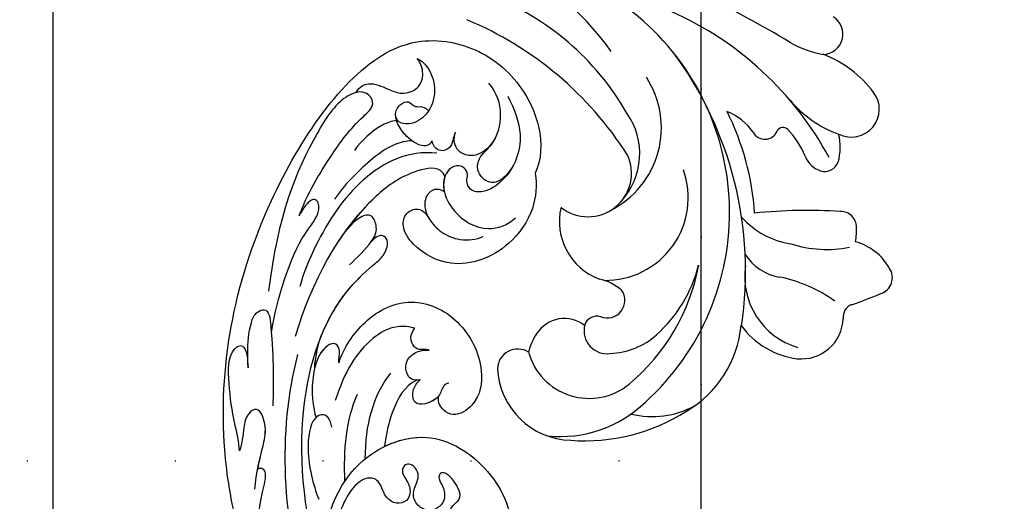
# Model space of a CAD drawing. Units: millimetres. Extents: x 3682 to 7246, y 4559 to 6239.
# Drawn here: x 6899 to 7006, y 5706 to 5758 of the extents above; entities that cross this region are included whole.
import ezdxf
from ezdxf.xclip import XClip

# ---------------------------------------------------------------- set-up
doc = ezdxf.new("R2010")
doc.units = ezdxf.units.MM
doc.header["$XCLIPFRAME"] = 2
doc.linetypes.add('DOT', pattern=[6.35, 0, -6.35])
for name, color, linetype in [('2018-圖筆規範-輪廓線', 8, 'Continuous'), ('H-08.木作(細線)', 8, 'Continuous'), ('格子', 1, 'Continuous')]:
    doc.layers.add(name, color=color, linetype=linetype)

# ---------------------------------------------------------------- blocks, each defined once
blk = doc.blocks.new('格子')
at = {"layer": '格子', "linetype": 'DOT', "ltscale": 2.5}
for points in [[(800, 0), (800, -3000)], [(0, -400), (3000, -400)]]:
    blk.add_lwpolyline(points, dxfattribs=at)
blk = doc.blocks.new('SE-21070L-d')
at = {"layer": '2018-圖筆規範-輪廓線'}
for centre, radius, start, end in [((-60.85, -108.09), 37.87, 331.6149, 6.4231), ((-34.15, -129.04), 6.69, 105.9292, 188.3592), ((-31.36, -123.37), 4.7, 170.6848, 324.5277), ((-50.23, -132.01), 8.18, 122.1115, 207.3367), ((-53.57, -127.04), 2.19, 356.8372, 117.2047), ((-49.81, -132.31), 5.38, 83.7953, 106.9319), ((-49.39, -130.49), 3.53, 350.9449, 87.4425), ((-45.55, -131.6), 5.03, 347.5731, 18.3963), ((-45.58, -132.37), 1.36, 11.9464, 103.505), ((-42.35, -131.85), 1.91, 187.1457, 334.1279), ((-42.29, -116.7), 29.21, 302.9985, 325.4975), ((-25.01, -133.96), 6.83, 335.5156, 6.0707), ((-38.91, -127.14), 20.49, 204.9025, 241.5657), ((-17.62, -137.59), 1.42, 145.7523, 276.6465), ((-17.4, -139.71), 0.703, 341.6908, 94.0642), ((-20.1, -141.03), 12.45, 336.0911, 7.922), ((-5.89, -138.22), 2.18, 210.1098, 357.6056), ((-25.08, -137.43), 8.71, 320.5287, 343.3243), ((-69.07, -171.39), 52.29, 25.0877, 35.2787), ((-16.02, -144.74), 2.94, 142.7988, 189.8451), ((-42.53, -134.71), 12.12, 239.611, 293.5239), ((-17.39, -144.84), 1.57, 194.7076, 277.7843), ((-18.51, -140.67), 5.88, 283.105, 313.0061), ((-11.48, -144.86), 3.02, 182.2342, 336.1536), ((-29.67, -149.57), 8.86, 154.9241, 201.8582), ((-23.15, -150.07), 1.67, 298.8254, 30.5523), ((-25.71, -146.35), 6.18, 288.2372, 303.0013), ((-33.75, -151.09), 4.5, 203.2232, 297.1592), ((-29.68, -153.65), 6.07, 328.3503, 13.6787), ((-30.85, -156.25), 1.43, 49.8605, 126.3425), ((8.87, -111.62), 58.32, 228.2944, 231.623), ((-26.11, -156.01), 1.8, 227.3011, 332.6609)]:
    blk.add_arc(centre, radius, start, end, dxfattribs=at)
at = {"layer": 'H-08.木作(細線)'}
for centre, radius, start, end in [((-44.79, -106.5), 29.05, 334.2194, 6.865), ((-48.26, -108.91), 28.81, 328.6924, 8.4558), ((-112.83, -131.78), 104.52, 357.9235, 9.6846), ((-41.07, -114.63), 27.65, 251.2321, 350.6845), ((-47.49, -125.97), 35.93, 327.4641, 5.1771), ((-28.06, -119.19), 9.98, 235.6563, 332.315), ((-30.48, -120.6), 7.58, 256.3188, 334.3913), ((-51.66, -108.67), 39.74, 290.5363, 335.7668), ((-46.62, -132.01), 6.8, 134.4603, 248.4081), ((-32.75, -126.3), 8.94, 208.0707, 318.782), ((-45.23, -133.44), 2.49, 105.5222, 217.0783), ((-46.13, -128.15), 13.23, 203.2062, 253.1647), ((-40.37, -130.76), 8.02, 211.415, 250.7096), ((2.81, -135.67), 11.2, 179.4787, 199.0037), ((-41.23, -117.81), 21.98, 248.9794, 288.5483), ((-38.1, -123.77), 15.37, 251.319, 284.5253), ((-2.21, -143), 12.45, 159.3287, 189.1208), ((-42.7, -137.62), 9.47, 195.0715, 238.3121), ((-18.82, -143.13), 9.11, 161.0376, 199.9424), ((-26, -145.05), 5.43, 151.7109, 200.427), ((-29.01, -150.56), 7.98, 110.3983, 192.8844), ((-14.6, -143.58), 13.05, 191.716, 219.8581), ((-46.08, -151.58), 15.7, 353.4472, 17.1705)]:
    blk.add_arc(centre, radius, start, end, dxfattribs=at)
blk = doc.blocks.new('SE-21042L-d')
at = {"layer": 'H-08.木作(細線)'}
for points, knots in [([(17.63, 51.91), (17.06, 55.23), (14.23, 66.25), (3.94, 82.19), (-15.31, 94.35), (-24.25, 92.1), (-29.21, 86.78), (-30.29, 79.38), (-28.39, 75.54), (-27.2, 74.55)], [0.1085621, 0.1085621, 0.1085621, 0.1085621, 0.128565, 0.1908614, 0.2361639, 0.2570086, 0.2745451, 0.290192, 0.3024095, 0.3024095, 0.3024095, 0.3024095]), ([(-20.48, 91), (-20.86, 90.6), (-21.34, 89.3), (-20.99, 86.8), (-19.25, 84.95), (-17.16, 84.6), (-15.8, 85.39), (-15.82, 86.52), (-16.65, 87.24), (-17.93, 87.26), (-18.04, 86.26), (-19.04, 86.08), (-19.31, 85.48), (-19.35, 85.33)], [0, 0, 0, 0, 0.00417362, 0.00958039, 0.01592972, 0.02100082, 0.02363992, 0.02551746, 0.02834783, 0.03060457, 0.0328861, 0.03452031, 0.03692456, 0.03692456, 0.03692456, 0.03692456]), ([(-20.48, 91), (-20.86, 90.6), (-21.34, 89.3), (-20.99, 86.8), (-19.25, 84.95), (-17.16, 84.6), (-15.8, 85.39), (-15.82, 86.52), (-16.65, 87.24), (-17.93, 87.26), (-18.04, 86.26), (-19.04, 86.08), (-19.31, 85.48), (-19.35, 85.33)], [0, 0, 0, 0, 0.00417362, 0.00958039, 0.01592972, 0.02100082, 0.02363992, 0.02551746, 0.02834783, 0.03060457, 0.0328861, 0.03452031, 0.03692456, 0.03692456, 0.03692456, 0.03692456]), ([(-12.96, 90.27), (-13.6, 90.73), (-14.87, 90.78), (-16.12, 89.39), (-17.41, 88.02), (-19.36, 87.86), (-20.56, 89.15), (-20.63, 90.41), (-20.48, 91)], [0, 0, 0, 0, 0.00362101, 0.00895368, 0.01259607, 0.01683047, 0.02091554, 0.02471495, 0.02471495, 0.02471495, 0.02471495]), ([(-12.96, 90.27), (-13.6, 90.73), (-14.87, 90.78), (-16.12, 89.39), (-17.41, 88.02), (-19.36, 87.86), (-20.56, 89.15), (-20.63, 90.41), (-20.48, 91)], [0, 0, 0, 0, 0.00362101, 0.00895368, 0.01259607, 0.01683047, 0.02091554, 0.02471495, 0.02471495, 0.02471495, 0.02471495]), ([(-2, 80.52), (-3.8, 82.38), (-7.29, 84.86), (-11.21, 87.19), (-14.31, 88.12), (-14.23, 89.67), (-13.49, 90.19), (-12.96, 90.27)], [0, 0, 0, 0, 0.01738093, 0.03069262, 0.03482709, 0.03770008, 0.04136432, 0.04136432, 0.04136432, 0.04136432]), ([(-2, 80.52), (-3.8, 82.38), (-7.29, 84.86), (-11.21, 87.19), (-14.31, 88.12), (-14.23, 89.67), (-13.49, 90.19), (-12.96, 90.27)], [0, 0, 0, 0, 0.01738093, 0.03069262, 0.03482709, 0.03770008, 0.04136432, 0.04136432, 0.04136432, 0.04136432]), ([(-12.96, 90.27), (-12.51, 90.32), (-10.67, 90.25), (-5.03, 86.48), (0.1, 81.47), (4.28, 74.37)], [0, 0, 0, 0, 0.00392007, 0.01955869, 0.05926029, 0.05926029, 0.05926029, 0.05926029]), ([(-18.42, 82.2), (-18.06, 81.95), (-17.14, 81.82), (-16.03, 83.54), (-15.67, 85.15), (-15.78, 86.07), (-15.91, 86.35)], [0, 0, 0, 0, 0.00187017, 0.00751678, 0.011539, 0.01381134, 0.01381134, 0.01381134, 0.01381134]), ([(-18.42, 82.2), (-18.06, 81.95), (-17.14, 81.82), (-16.03, 83.54), (-15.67, 85.15), (-15.78, 86.07), (-15.91, 86.35)], [0, 0, 0, 0, 0.00187017, 0.00751678, 0.011539, 0.01381134, 0.01381134, 0.01381134, 0.01381134]), ([(-26.49, 85.48), (-26.9, 84.15), (-26.59, 81.79), (-24.64, 79.2), (-21.9, 78.62), (-20.21, 80.09), (-20.53, 81.42), (-21.1, 82.05)], [0, 0, 0, 0, 0.00827408, 0.01661287, 0.02181276, 0.02596536, 0.03112233, 0.03112233, 0.03112233, 0.03112233]), ([(-15.76, 85.76), (-15.25, 85.91), (-13.52, 86.02), (-11.46, 85.29), (-10.3, 84.61)], [0, 0, 0, 0, 0.00404168, 0.01340663, 0.01340663, 0.01340663, 0.01340663]), ([(-27.83, 83.36), (-27.93, 81.77), (-27.76, 78.44), (-24.92, 75.38), (-21.5, 74.71), (-20.03, 75.48), (-19.97, 76.7), (-20.55, 77.33), (-20.5, 78.19), (-19.7, 78.88), (-18.21, 78.49), (-17.2, 76.76), (-17.48, 73.61), (-19.43, 70.89), (-22.15, 70.56), (-23.34, 70.97)], [0, 0, 0, 0, 0.01014808, 0.0233572, 0.02886908, 0.0323713, 0.03463266, 0.03631752, 0.03815015, 0.04029463, 0.04311424, 0.04783381, 0.05394993, 0.06474129, 0.07147048, 0.07147048, 0.07147048, 0.07147048]), ([(-27.83, 83.36), (-27.93, 81.77), (-27.76, 78.44), (-24.92, 75.38), (-21.5, 74.71), (-20.03, 75.48), (-19.97, 76.7), (-20.55, 77.33), (-20.5, 78.19), (-19.7, 78.88), (-18.21, 78.49), (-17.6, 77.44), (-17.44, 76.7), (-17.42, 76.61)], [0, 0, 0, 0, 0.01014808, 0.0233572, 0.02886908, 0.0323713, 0.03463266, 0.03631752, 0.03815015, 0.04029463, 0.04311424, 0.04783381, 0.04854117, 0.04854117, 0.04854117, 0.04854117]), ([(-16.42, 83.06), (-15.81, 83.31), (-14.17, 83.62), (-10.53, 82.73), (-7.84, 81.65), (-6.22, 80.62)], [0, 0, 0, 0, 0.00463446, 0.01202855, 0.02560547, 0.02560547, 0.02560547, 0.02560547]), ([(-24.94, 79.91), (-24.67, 79.66), (-23.75, 79.02), (-21.9, 78.62), (-20.21, 80.09), (-20.53, 81.42), (-21.1, 82.05)], [0.0139938, 0.0139938, 0.0139938, 0.0139938, 0.01661287, 0.02181276, 0.02596536, 0.03112233, 0.03112233, 0.03112233, 0.03112233]), ([(-21.1, 82.05), (-20.91, 81.91), (-20.56, 81.5), (-20.05, 80.74), (-19.05, 80.61), (-18.35, 81.27), (-18.32, 81.9), (-18.42, 82.2)], [0, 0, 0, 0, 0.00170527, 0.0037689, 0.00619573, 0.0081454, 0.01027371, 0.01027371, 0.01027371, 0.01027371]), ([(-21.1, 82.05), (-20.91, 81.91), (-20.56, 81.5), (-20.05, 80.74), (-19.05, 80.61), (-18.35, 81.27), (-18.32, 81.9), (-18.42, 82.2)], [0, 0, 0, 0, 0.00170527, 0.0037689, 0.00619573, 0.0081454, 0.01027371, 0.01027371, 0.01027371, 0.01027371]), ([(-18.35, 80.76), (-15.66, 82.35), (-9.5, 81.97), (-3.26, 77.82), (0.04, 74.69), (0.97, 73.48)], [0, 0, 0, 0, 0.02001667, 0.04090235, 0.05232973, 0.05232973, 0.05232973, 0.05232973]), ([(5.8, 70.13), (3.76, 73.29), (-0.45, 78.15), (-4.25, 79.72), (-4.58, 81.34), (-3.73, 81.71), (-2.37, 80.86), (-2, 80.52)], [0, 0, 0, 0, 0.02130398, 0.02987584, 0.03501491, 0.03742268, 0.04108267, 0.04108267, 0.04108267, 0.04108267]), ([(5.8, 70.13), (3.76, 73.29), (-0.45, 78.15), (-4.25, 79.72), (-4.58, 81.34), (-3.73, 81.71), (-2.37, 80.86), (-2, 80.52)], [0, 0, 0, 0, 0.02130398, 0.02987584, 0.03501491, 0.03742268, 0.04108267, 0.04108267, 0.04108267, 0.04108267]), ([(-25.29, 76.19), (-24.54, 75.69), (-23.65, 75.27), (-22.25, 75.41), (-21.4, 76.84), (-21.97, 78.25), (-23.03, 78.82), (-24.15, 79.19), (-24.73, 79.7), (-24.94, 79.91)], [0, 0, 0, 0, 0.00395039, 0.00631757, 0.01007296, 0.0134822, 0.01609179, 0.01963195, 0.02174645, 0.02174645, 0.02174645, 0.02174645]), ([(-25.29, 76.19), (-24.54, 75.69), (-23.65, 75.27), (-22.25, 75.41), (-21.4, 76.84), (-21.97, 78.25), (-23.03, 78.82), (-24.15, 79.19), (-24.73, 79.7), (-24.94, 79.91)], [0, 0, 0, 0, 0.00395039, 0.00631757, 0.01007296, 0.0134822, 0.01609179, 0.01963195, 0.02174645, 0.02174645, 0.02174645, 0.02174645]), ([(-18.13, 78.1), (-18.17, 78.38), (-17.85, 79.53), (-14.31, 80.19), (-6.56, 78.37), (-0.41, 73.48), (3.59, 68.73)], [0, 0, 0, 0, 0.00219207, 0.00885825, 0.02047199, 0.06195047, 0.06195047, 0.06195047, 0.06195047]), ([(-18.13, 78.1), (-18.17, 78.38), (-17.85, 79.53), (-14.31, 80.19), (-9.88, 79.15), (-6.51, 77.44), (-4.65, 76.21)], [0, 0, 0, 0, 0.00219207, 0.00885825, 0.02047199, 0.03635946, 0.03635946, 0.03635946, 0.03635946]), ([(-18.13, 78.1), (-18.17, 78.38), (-17.85, 79.53), (-14.31, 80.19), (-9.88, 79.15), (-6.51, 77.44), (-4.65, 76.21)], [0, 0, 0, 0, 0.00219207, 0.00885825, 0.02047199, 0.03635946, 0.03635946, 0.03635946, 0.03635946]), ([(-18.13, 78.1), (-17.81, 77.77), (-17.56, 77.25), (-17.44, 76.7), (-17.42, 76.61)], [0.044525157, 0.044525157, 0.044525157, 0.044525157, 0.047833807, 0.048541167, 0.048541167, 0.048541167, 0.048541167]), ([(-4.87, 73.48), (-5.91, 73.84), (-7.89, 74.63), (-9.24, 75.71), (-9.37, 77.63), (-7.39, 77.9), (-5.6, 76.81), (-4.65, 76.21)], [0, 0, 0, 0, 0.00769344, 0.01223101, 0.01556927, 0.01903977, 0.02745752, 0.02745752, 0.02745752, 0.02745752]), ([(-4.87, 73.48), (-5.91, 73.84), (-7.89, 74.63), (-9.24, 75.71), (-9.37, 77.63), (-7.39, 77.9), (-5.6, 76.81), (-4.65, 76.21)], [0, 0, 0, 0, 0.00769344, 0.01223101, 0.01556927, 0.01903977, 0.02745752, 0.02745752, 0.02745752, 0.02745752]), ([(-7.94, 74.8), (-7.97, 74.82), (-8.53, 75.15), (-9.24, 75.71), (-9.37, 77.63), (-7.39, 77.9), (-5.6, 76.81), (-4.65, 76.21)], [0.00740135, 0.00740135, 0.00740135, 0.00740135, 0.00769344, 0.01223101, 0.01556927, 0.01903977, 0.02745752, 0.02745752, 0.02745752, 0.02745752]), ([(-14.73, 74.68), (-14.72, 75.1), (-14.75, 76.08), (-15.58, 77.27), (-16.78, 77.36), (-17.29, 76.9), (-17.42, 76.61)], [0, 0, 0, 0, 0.0029653, 0.00681957, 0.00910991, 0.01088398, 0.01088398, 0.01088398, 0.01088398]), ([(-14.73, 74.68), (-14.72, 75.1), (-14.75, 76.08), (-15.58, 77.27), (-16.78, 77.36), (-17.29, 76.9), (-17.42, 76.61)], [0, 0, 0, 0, 0.0029653, 0.00681957, 0.00910991, 0.01088398, 0.01088398, 0.01088398, 0.01088398]), ([(-14.73, 74.68), (-14.72, 75.1), (-14.75, 76.08), (-15.58, 77.27), (-16.78, 77.36), (-17.29, 76.9), (-17.42, 76.61)], [0, 0, 0, 0, 0.0029653, 0.00681957, 0.00910991, 0.01088398, 0.01088398, 0.01088398, 0.01088398]), ([(-27.2, 74.55), (-26.88, 73.28), (-25.54, 70.77), (-21.05, 67.97), (-15.2, 68.18), (-12.15, 71.91), (-11.56, 74.83), (-12.6, 76.26), (-14.22, 76.28), (-14.7, 75.27), (-14.73, 74.68)], [0, 0, 0, 0, 0.00907685, 0.01987822, 0.03577374, 0.04643503, 0.0517816, 0.05525234, 0.05845085, 0.06200424, 0.06200424, 0.06200424, 0.06200424]), ([(-27.2, 74.55), (-26.88, 73.28), (-25.54, 70.77), (-21.05, 67.97), (-15.2, 68.18), (-12.15, 71.91), (-11.56, 74.83), (-12.6, 76.26), (-14.22, 76.28), (-14.7, 75.27), (-14.73, 74.68)], [0, 0, 0, 0, 0.00907685, 0.01987822, 0.03577374, 0.04643503, 0.0517816, 0.05525234, 0.05845085, 0.06200424, 0.06200424, 0.06200424, 0.06200424]), ([(-27.2, 74.55), (-26.88, 73.28), (-25.54, 70.77), (-21.05, 67.97), (-15.2, 68.18), (-12.15, 71.91), (-11.56, 74.83), (-12.6, 76.26), (-14.22, 76.28), (-14.7, 75.27), (-14.73, 74.68)], [0, 0, 0, 0, 0.00907685, 0.01987822, 0.03577374, 0.04643503, 0.0517816, 0.05525234, 0.05845085, 0.06200424, 0.06200424, 0.06200424, 0.06200424]), ([(-14.73, 74.68), (-14.84, 73.96), (-15.27, 72.69), (-16.94, 70.95), (-18.5, 70.51), (-19.33, 70.53)], [0, 0, 0, 0, 0.00500404, 0.01000077, 0.01610796, 0.01610796, 0.01610796, 0.01610796]), ([(-14.73, 74.68), (-14.84, 73.96), (-15.27, 72.69), (-16.94, 70.95), (-18.5, 70.51), (-19.33, 70.53)], [0, 0, 0, 0, 0.00500404, 0.01000077, 0.01610796, 0.01610796, 0.01610796, 0.01610796]), ([(11.16, 44.4), (10.5, 50.08), (7.58, 60.55), (-0.61, 70.17), (-6.66, 72.29), (-8.68, 72.86), (-9.84, 74.03), (-9.47, 75.27), (-8.46, 75.04), (-7.94, 74.8)], [0, 0, 0, 0, 17.716591, 31.651599, 35.510922, 36.654247, 37.927839, 38.976856, 40.180044, 40.180044, 40.180044, 40.180044]), ([(11.16, 44.4), (10.5, 50.08), (7.58, 60.55), (-0.61, 70.17), (-6.66, 72.29), (-8.68, 72.86), (-9.84, 74.03), (-9.47, 75.27), (-8.46, 75.04), (-7.94, 74.8)], [0, 0, 0, 0, 17.716591, 31.651599, 35.510922, 36.654247, 37.927839, 38.976856, 40.180044, 40.180044, 40.180044, 40.180044]), ([(1, 67.65), (-0.46, 69.07), (-3.13, 71.06), (-6.66, 72.29), (-8.68, 72.86), (-9.84, 74.03), (-9.47, 75.27), (-8.46, 75.04), (-7.94, 74.8)], [25.616549, 25.616549, 25.616549, 25.616549, 31.651599, 35.510922, 36.654247, 37.927839, 38.976856, 40.180044, 40.180044, 40.180044, 40.180044]), ([(9.62, 67.66), (9.42, 68.15), (8.82, 69.66), (7.86, 71.5), (6.56, 72.84), (4.93, 72.8), (6.53, 67.73), (7.78, 65.03), (8.81, 62.82)], [0, 0, 0, 0, 1.584569, 4.885657, 6.208406, 6.983094, 8.898328, 17.502627, 17.502627, 17.502627, 17.502627]), ([(9.62, 67.66), (9.42, 68.15), (8.82, 69.66), (7.86, 71.5), (6.56, 72.84), (4.93, 72.8), (5.39, 71.34), (5.73, 70.35), (5.8, 70.13)], [0, 0, 0, 0, 1.584569, 4.885657, 6.208406, 6.983094, 8.898328, 9.451602, 9.451602, 9.451602, 9.451602]), ([(14.07, 59.78), (13.68, 60.68), (13.32, 63.2), (12.39, 66.53), (10.99, 70.12), (9.06, 70.31), (9.14, 68.77), (9.49, 68.08), (9.62, 67.66)], [0, 0, 0, 0, 0.00706101, 0.01754863, 0.02634997, 0.02916113, 0.03165892, 0.03507036, 0.03507036, 0.03507036, 0.03507036]), ([(14.07, 59.78), (13.68, 60.68), (13.32, 63.2), (12.39, 66.53), (10.99, 70.12), (9.06, 70.31), (9.14, 68.77), (9.49, 68.08), (9.62, 67.66)], [0, 0, 0, 0, 0.00706101, 0.01754863, 0.02634997, 0.02916113, 0.03165892, 0.03507036, 0.03507036, 0.03507036, 0.03507036]), ([(0.42, 64.24), (-0.73, 65.52), (-4.11, 67.71), (-9.73, 67.88), (-13.72, 63.38), (-14.02, 57.71), (-11.78, 54.23), (-8.87, 53.76), (-7.74, 55.03), (-7.67, 56), (-7.99, 56.6)], [0, 0, 0, 0, 0.0114383, 0.02466679, 0.03807414, 0.0521325, 0.06163581, 0.06713413, 0.06997013, 0.07356028, 0.07356028, 0.07356028, 0.07356028]), ([(0.42, 64.24), (-0.73, 65.52), (-4.11, 67.71), (-9.73, 67.88), (-13.72, 63.38), (-14.02, 57.71), (-11.78, 54.23), (-8.87, 53.76), (-7.74, 55.03), (-7.67, 56), (-7.99, 56.6)], [0, 0, 0, 0, 0.0114383, 0.02466679, 0.03807414, 0.0521325, 0.06163581, 0.06713413, 0.06997013, 0.07356028, 0.07356028, 0.07356028, 0.07356028]), ([(0.42, 64.24), (-0.73, 65.52), (-4.11, 67.71), (-9.73, 67.88), (-13.72, 63.38), (-14.02, 57.71), (-11.78, 54.23), (-8.87, 53.76), (-7.74, 55.03), (-7.67, 56), (-7.99, 56.6)], [0, 0, 0, 0, 0.0114383, 0.02466679, 0.03807414, 0.0521325, 0.06163581, 0.06713413, 0.06997013, 0.07356028, 0.07356028, 0.07356028, 0.07356028]), ([(3.03, 64.76), (2.79, 65.28), (2.13, 66.29), (1.44, 67.21), (1, 67.65)], [0, 0, 0, 0, 1.691764, 3.543947, 3.543947, 3.543947, 3.543947]), ([(3.03, 64.76), (2.79, 65.28), (2.13, 66.29), (1.44, 67.21), (1, 67.65)], [0, 0, 0, 0, 1.691764, 3.543947, 3.543947, 3.543947, 3.543947]), ([(3.03, 64.76), (2.79, 65.28), (2.13, 66.29), (1.44, 67.21), (1, 67.65)], [0, 0, 0, 0, 1.691764, 3.543947, 3.543947, 3.543947, 3.543947]), ([(0.42, 64.24), (0.23, 64.63), (-0.24, 65.33), (-0.26, 66.41), (1.84, 66.57), (4.2, 63.37), (4.9, 60.92), (5.04, 59.79)], [0, 0, 0, 0, 0.00250847, 0.00507589, 0.00789228, 0.01835299, 0.02627157, 0.02627157, 0.02627157, 0.02627157]), ([(0.42, 64.24), (0.23, 64.63), (-0.24, 65.33), (-0.26, 66.41), (1.31, 66.53), (2.4, 65.59), (3.03, 64.76)], [0, 0, 0, 0, 0.00250847, 0.00507589, 0.00789228, 0.01432152, 0.01432152, 0.01432152, 0.01432152]), ([(0.42, 64.24), (0.23, 64.63), (-0.24, 65.33), (-0.26, 66.41), (1.31, 66.53), (2.4, 65.59), (3.03, 64.76)], [0, 0, 0, 0, 0.00250847, 0.00507589, 0.00789228, 0.01432152, 0.01432152, 0.01432152, 0.01432152]), ([(4.14, 66.83), (9.5, 60.03), (16.29, 42.16), (12.55, 25.69), (7.64, 16.21)], [0, 0, 0, 0, 0.0648496, 0.1262985, 0.1262985, 0.1262985, 0.1262985]), ([(-8.59, 64.37), (-8.12, 64.79), (-6.57, 65.63), (-2.49, 65.12), (0.25, 63.07), (2.4, 60.64)], [0, 0, 0, 0, 0.00425486, 0.01128254, 0.02845527, 0.02845527, 0.02845527, 0.02845527]), ([(-9.06, 61.57), (-8.95, 61.68), (-8.67, 61.87), (-8.09, 62.01), (-7.62, 62.64), (-7.7, 63.69), (-8.24, 64.2), (-8.59, 64.37)], [0, 0, 0, 0, 0.001135904, 0.002112059, 0.003948401, 0.006395314, 0.008960962, 0.008960962, 0.008960962, 0.008960962]), ([(14.18, 55.32), (13.37, 56.92), (11.86, 58.73), (10.26, 61.02), (10.18, 63.45), (11.82, 63.14), (12.82, 61.63), (13.47, 60.43), (14.07, 59.78)], [0, 0, 0, 0, 0.01166805, 0.01690463, 0.0212616, 0.02413007, 0.02797127, 0.0340892, 0.0340892, 0.0340892, 0.0340892]), ([(13.07, 57.16), (12.52, 57.96), (11.49, 59.25), (10.26, 61.02), (10.18, 63.45), (11.82, 63.14), (12.82, 61.63), (13.47, 60.43), (14.07, 59.78)], [0.00485235, 0.00485235, 0.00485235, 0.00485235, 0.01166805, 0.01690463, 0.0212616, 0.02413007, 0.02797127, 0.0340892, 0.0340892, 0.0340892, 0.0340892]), ([(-6.89, 59.05), (-6.33, 59.11), (-5.75, 59.72), (-5.91, 61.01), (-6.8, 61.86), (-7.96, 62), (-8.78, 61.76), (-9.06, 61.57)], [0, 0, 0, 0, 0.00293077, 0.00577905, 0.00805852, 0.01150471, 0.01391832, 0.01391832, 0.01391832, 0.01391832]), ([(3.9, 58.14), (3.77, 58.54), (3.72, 59.35), (4.4, 59.97), (5.84, 59.67), (7.8, 56.26), (8.21, 53.34), (8.3, 51.58)], [0, 0, 0, 0, 0.00225047, 0.00410291, 0.00635502, 0.01451015, 0.02749462, 0.02749462, 0.02749462, 0.02749462]), ([(-9.59, 57.45), (-9.35, 57.54), (-8.7, 57.38), (-8.22, 56.44), (-6.31, 56.29), (-5.11, 56.98), (-5.65, 58.4), (-6.51, 58.92), (-6.89, 59.05)], [0, 0, 0, 0, 0.00129803, 0.00435108, 0.00756228, 0.01041711, 0.01392494, 0.01684317, 0.01684317, 0.01684317, 0.01684317]), ([(-9.59, 57.45), (-9.35, 57.54), (-8.7, 57.38), (-8.22, 56.44), (-6.31, 56.29), (-5.11, 56.98), (-5.65, 58.4), (-6.51, 58.92), (-6.89, 59.05)], [0, 0, 0, 0, 0.00129803, 0.00435108, 0.00756228, 0.01041711, 0.01392494, 0.01684317, 0.01684317, 0.01684317, 0.01684317]), ([(-7.99, 56.6), (-7.55, 56.39), (-6.3, 56.3), (-5.11, 56.98), (-5.65, 58.4), (-6.51, 58.92), (-6.89, 59.05)], [0.00441176, 0.00441176, 0.00441176, 0.00441176, 0.00756228, 0.01041711, 0.01392494, 0.01684317, 0.01684317, 0.01684317, 0.01684317]), ([(-6.55, 59.13), (-5.08, 59.12), (-2.82, 57.36), (-1.16, 55.1), (-0.5, 53.97)], [0, 0, 0, 0, 0.01086244, 0.0203033, 0.0203033, 0.0203033, 0.0203033]), ([(-6.55, 59.13), (-5.08, 59.12), (-2.82, 57.36), (-1.16, 55.1), (-0.5, 53.97)], [0, 0, 0, 0, 0.01086244, 0.0203033, 0.0203033, 0.0203033, 0.0203033]), ([(-6.55, 59.13), (-5.08, 59.12), (-2.82, 57.36), (-1.16, 55.1), (-0.5, 53.97)], [0, 0, 0, 0, 0.01086244, 0.0203033, 0.0203033, 0.0203033, 0.0203033]), ([(17.72, 40.25), (17.75, 43.46), (17.06, 49.07), (14.89, 52.97), (12.05, 56.72), (12.77, 57.21), (13.07, 57.16)], [0, 0, 0, 0, 0.02061587, 0.03812943, 0.04246536, 0.04371489, 0.04371489, 0.04371489, 0.04371489]), ([(17.72, 40.25), (17.75, 43.46), (17.06, 49.07), (14.89, 52.97), (12.05, 56.72), (12.77, 57.21), (13.07, 57.16)], [0, 0, 0, 0, 0.02061587, 0.03812943, 0.04246536, 0.04371489, 0.04371489, 0.04371489, 0.04371489]), ([(11.16, 44.4), (9.19, 48.5), (4.95, 54.15), (-5.58, 54.29), (-10.43, 47.29), (-10.34, 39.55), (-5.25, 35.33), (0.03, 35.85), (3.08, 39.45), (3.15, 42.88), (1.87, 44.54), (0.4, 44.72), (-0.22, 44.18), (-0.38, 43.34), (0.01, 42.59), (-0.15, 42.03), (-0.38, 41.74)], [0, 0, 0, 0, 0.0296015, 0.0481598, 0.0659758, 0.0837615, 0.0971272, 0.1090521, 0.1192662, 0.1272617, 0.1311755, 0.1344948, 0.1363965, 0.1383774, 0.1398014, 0.1421284, 0.1421284, 0.1421284, 0.1421284]), ([(11.16, 44.4), (9.19, 48.5), (4.95, 54.15), (-5.58, 54.29), (-10.43, 47.29), (-10.34, 39.55), (-5.25, 35.33), (0.03, 35.85), (3.08, 39.45), (3.15, 42.88), (1.87, 44.54), (0.4, 44.72), (-0.22, 44.18), (-0.38, 43.34), (0.01, 42.59), (-0.15, 42.03), (-0.38, 41.74)], [0, 0, 0, 0, 0.0296015, 0.0481598, 0.0659758, 0.0837615, 0.0971272, 0.1090521, 0.1192662, 0.1272617, 0.1311755, 0.1344948, 0.1363965, 0.1383774, 0.1398014, 0.1421284, 0.1421284, 0.1421284, 0.1421284]), ([(-0.5, 53.97), (-2.09, 54.04), (-6.26, 53.31), (-10.43, 47.29), (-10.34, 39.55), (-5.25, 35.33), (0.03, 35.85), (2.39, 38.64), (2.84, 40.26), (2.88, 40.43)], [0.03717854, 0.03717854, 0.03717854, 0.03717854, 0.04815977, 0.0659758, 0.08376146, 0.09712722, 0.1090521, 0.11926621, 0.12046099, 0.12046099, 0.12046099, 0.12046099]), ([(-0.38, 41.74), (-0.32, 41.99), (-0.38, 42.7), (-1.25, 43.59), (-2.38, 43.15), (-3.01, 42.09), (-3, 40.96), (-3.89, 40.39), (-4.78, 41.17), (-4.52, 42.7), (-3.71, 44.09), (-4.53, 45.25), (-6.12, 45.36), (-5.98, 47.35), (-5.53, 48.63), (-4.92, 48.99), (-4.38, 48.5), (-4.63, 47.53), (-4.33, 46.2), (-3.41, 45.54), (-2.1, 45.56), (-1.08, 46.6), (-1.16, 48.13), (-1.97, 48.82), (-2.66, 49.55), (-2.71, 50.49), (-2.27, 51.2), (-1.6, 51.27), (-1.02, 50.71), (-1.25, 49.66), (-1.28, 48.48), (-0.39, 47.46), (0.91, 47.72), (1.55, 48.71), (1.58, 49.68), (1.54, 51.03), (3.35, 52.24), (6.77, 49.7), (8.35, 47.55), (8.99, 46.39)], [0, 0, 0, 0, 0.0017192, 0.0045075, 0.0073428, 0.009618, 0.0127404, 0.0142576, 0.0159815, 0.0194134, 0.0240514, 0.0263324, 0.0290572, 0.0337038, 0.0365445, 0.037953, 0.0390218, 0.041345, 0.0445474, 0.0472643, 0.0498069, 0.0532387, 0.0564575, 0.0592453, 0.0610171, 0.0633962, 0.0652843, 0.0663779, 0.0677371, 0.0703956, 0.073572, 0.0761384, 0.0788433, 0.0817303, 0.0838398, 0.0862453, 0.0895424, 0.100305, 0.109053, 0.109053, 0.109053, 0.109053]), ([(-0.38, 41.74), (-0.32, 41.99), (-0.38, 42.7), (-1.25, 43.59), (-2.38, 43.15), (-3.01, 42.09), (-3, 40.96), (-3.89, 40.39), (-4.78, 41.17), (-4.52, 42.7), (-3.71, 44.09), (-4.53, 45.25), (-6.12, 45.36), (-5.98, 47.35), (-5.53, 48.63), (-4.92, 48.99), (-4.38, 48.5), (-4.63, 47.53), (-4.33, 46.2), (-3.41, 45.54), (-2.1, 45.56), (-1.08, 46.6), (-1.16, 48.13), (-1.97, 48.82), (-2.66, 49.55), (-2.71, 50.49), (-2.27, 51.2), (-1.6, 51.27), (-1.02, 50.71), (-1.25, 49.66), (-1.28, 48.48), (-0.39, 47.46), (0.91, 47.72), (1.55, 48.71), (1.58, 49.68), (1.54, 51.03), (3.35, 52.24), (6.77, 49.7), (8.35, 47.55), (8.99, 46.39)], [0, 0, 0, 0, 0.0017192, 0.0045075, 0.0073428, 0.009618, 0.0127404, 0.0142576, 0.0159815, 0.0194134, 0.0240514, 0.0263324, 0.0290572, 0.0337038, 0.0365445, 0.037953, 0.0390218, 0.041345, 0.0445474, 0.0472643, 0.0498069, 0.0532387, 0.0564575, 0.0592453, 0.0610171, 0.0633962, 0.0652843, 0.0663779, 0.0677371, 0.0703956, 0.073572, 0.0761384, 0.0788433, 0.0817303, 0.0838398, 0.0862453, 0.0895424, 0.100305, 0.109053, 0.109053, 0.109053, 0.109053])]:
    blk.add_open_spline(points, degree=3, knots=knots, dxfattribs=at)
for points in [[(1.94, 53.58), (0.49, 56.89), (-1.55, 59.53), (-4.28, 60.95)], [(-0.02, 60.3), (2.16, 58.28), (3.78, 55.38), (4.97, 52.22)], [(-6.89, 59.05), (-6.76, 59.07), (-6.65, 59.09), (-6.55, 59.13)], [(-6.89, 59.05), (-6.76, 59.07), (-6.65, 59.09), (-6.55, 59.13)]]:
    blk.add_open_spline(points, degree=3, dxfattribs=at)

msp = doc.modelspace()

# ---------------------------------------------------------------- linework, layer by layer
at = {"color": 8}
msp.add_lwpolyline([(6495.81, 4979.95), (6853.09, 4979.95, 0.414214), (6903.09, 5029.95), (6903.09, 5839.95), (6760.32, 5839.95)], format="xyb", dxfattribs=at)

# ---------------------------------------------------------------- block references
at = {"rotation": 60.91397343930242}
msp.add_blockref('SE-21070L-d', (6868.31, 5828.43), dxfattribs=at)
at = {"color": 179, "true_color": 0x23273e}
ref = msp.add_blockref('格子', (6173.09, 6109.95), dxfattribs=at)
XClip(ref).set_block_clipping_path([(200, -1200), (800, -200)])
at = {"xscale": -1, "rotation": 23.5422727541943}
msp.add_blockref('SE-21042L-d', (6960, 5661.85), dxfattribs=at)

doc.saveas('drawing.dxf')
